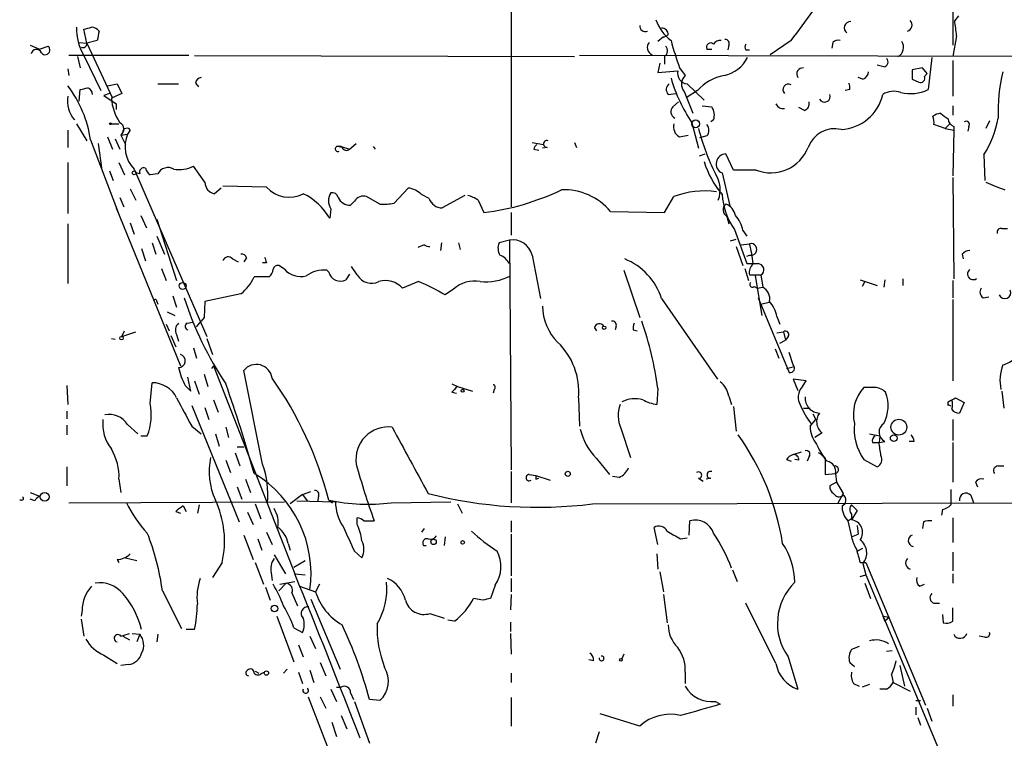
# Model space of a CAD drawing. Extents: x 8 to 923, y 33 to 915.
# Drawn here: x 67 to 155, y 702 to 766 of the extents above; entities that cross this region are included whole.
import ezdxf

# ---------------------------------------------------------------- set-up
doc = ezdxf.new("R2010")
doc.units = 0
doc.header["$MEASUREMENT"] = 0
doc.layers.add('MAIN', color=5, linetype='CONTINUOUS')

msp = doc.modelspace()

# ---------------------------------------------------------------- linework, layer by layer
at = {"layer": 'MAIN'}
for p, q in [((110.744, 776.8224), (110.744, 749.3904)), ((150.2833, 767.0011), (150.2833, 763.8684)), ((150.7913, 766.4931), (150.4527, 766.0698)), ((72.7287, 764.0378), (72.4747, 765.3078)), ((124.3753, 764.6304), (123.8673, 764.2071)), ((124.7987, 764.7998), (124.3753, 764.5458)), ((150.622, 764.7151), (150.2833, 762.8524)), ((67.6487, 763.8684), (68.4953, 763.5298)), ((68.4953, 763.5298), (69.2573, 763.7838)), ((72.0513, 764.1224), (72.7287, 764.0378)), ((73.66, 764.2918), (72.7287, 764.0378)), ((72.7287, 764.0378), (75.0147, 759.1271)), ((130.2173, 763.8684), (130.1327, 763.4451)), ((135.8053, 764.2918), (133.9427, 763.0218)), ((139.5307, 764.1224), (139.446, 763.6144)), ((81.8727, 762.9371), (71.12, 762.9371)), ((71.882, 762.8524), (72.136, 761.8364)), ((72.4747, 762.9371), (73.9987, 759.8044)), ((82.3807, 762.9371), (116.4167, 762.8524)), ((163.6607, 762.8524), (116.84, 762.9371)), ((124.46, 762.8524), (124.46, 762.1751)), ((128.27, 763.5298), (128.6933, 763.5298)), ((131.7413, 763.4451), (132.08, 763.4451)), ((148.4207, 762.7678), (148.082, 759.8891)), ((124.0367, 762.2598), (123.8673, 761.4131)), ((144.1027, 761.9211), (143.51, 762.0904)), ((150.2833, 762.5138), (150.2833, 759.2964)), ((71.0353, 761.7518), (71.12, 761.1591)), ((123.8673, 761.4131), (125.6453, 761.5824)), ((125.8147, 761.8364), (126.3227, 761.1591)), ((147.574, 761.8364), (146.6427, 761.6671)), ((147.9973, 761.3284), (147.574, 761.8364)), ((147.7433, 761.0744), (147.9973, 761.3284)), ((74.5913, 760.2278), (75.438, 760.3971)), ((75.438, 760.3971), (75.8613, 759.5504)), ((79.0787, 760.3971), (80.9413, 760.3971)), ((82.4653, 760.4818), (82.7193, 760.1431)), ((126.492, 760.3971), (128.016, 758.9578)), ((142.24, 760.8204), (141.8167, 760.9898)), ((146.6427, 760.8204), (147.2353, 760.5664)), ((72.0513, 758.8731), (72.136, 759.8891)), ((74.7607, 759.5504), (74.2527, 759.3811)), ((74.2527, 759.3811), (75.3533, 758.6191)), ((75.8613, 759.5504), (74.93, 759.1271)), ((124.7987, 759.4658), (125.476, 759.5504)), ((126.238, 759.7198), (127, 757.7724)), ((127.4233, 759.8044), (126.492, 759.2118)), ((141.0547, 759.8891), (140.6313, 759.8044)), ((75.3533, 758.6191), (75.3533, 758.1111)), ((125.222, 758.3651), (125.73, 758.7884)), ((127.8467, 758.4498), (128.6933, 758.3651)), ((150.2833, 758.4498), (150.2833, 757.6031)), ((136.9907, 758.0264), (136.4827, 758.2804)), ((71.7973, 756.8411), (72.7287, 755.3171)), ((74.93, 756.8411), (75.6073, 756.8411)), ((126.9153, 756.9258), (127.508, 754.6398)), ((128.8627, 757.1798), (128.6087, 757.0104)), ((149.606, 756.4178), (148.59, 756.7564)), ((150.0293, 756.8411), (149.606, 756.4178)), ((153.5853, 757.0951), (153.2467, 756.4178)), ((71.0353, 756.2484), (71.0353, 754.7244)), ((75.946, 756.0791), (75.7767, 755.8251)), ((75.7767, 755.8251), (76.3693, 755.9098)), ((75.7767, 755.8251), (76.2, 754.9784)), ((76.6233, 756.2484), (76.3693, 755.9098)), ((125.8147, 755.6558), (126.5767, 755.8251)), ((128.27, 755.7404), (127.5927, 755.5711)), ((149.606, 756.4178), (150.368, 756.2484)), ((150.368, 756.2484), (150.2833, 752.1844)), ((150.368, 756.5871), (150.368, 756.2484)), ((151.7227, 756.5871), (151.638, 756.1638)), ((73.0673, 755.4018), (75.5227, 748.8824)), ((73.7447, 755.0631), (74.0833, 752.6924)), ((74.5913, 755.6558), (75.0147, 754.5551)), ((75.2687, 755.4864), (75.692, 754.5551)), ((96.266, 754.5551), (96.8587, 755.0631)), ((112.6067, 755.1478), (113.6227, 754.9784)), ((116.4167, 755.1478), (116.586, 754.7244)), ((95.504, 754.8091), (95.1653, 754.8091)), ((95.5887, 754.7244), (95.1653, 754.8091)), ((95.504, 754.8091), (96.266, 754.5551)), ((98.3827, 754.8091), (98.552, 754.5551)), ((112.776, 754.5551), (113.1993, 754.4704)), ((113.9613, 754.7244), (113.538, 754.6398)), ((127.5927, 753.9624), (128.1007, 754.1318)), ((130.6407, 752.6924), (129.9633, 754.1318)), ((153.0773, 754.0471), (153.162, 751.7611)), ((71.0353, 753.3698), (71.0353, 748.7978)), ((75.6073, 753.3698), (76.1153, 752.2691)), ((74.7607, 752.6078), (75.0993, 751.7611)), ((76.962, 752.7771), (83.4813, 737.7911)), ((77.47, 752.3538), (77.1313, 752.4384)), ((79.0787, 752.3538), (78.4013, 752.2691)), ((83.312, 751.5918), (82.296, 753.0311)), ((129.6247, 752.4384), (130.302, 749.4751)), ((132.6727, 752.6924), (130.6407, 752.6924)), ((150.2833, 752.0151), (150.368, 742.9558)), ((76.6233, 750.9991), (77.1313, 749.9831)), ((84.7513, 751.0838), (84.1587, 750.5758)), ((88.8153, 751.1684), (84.9207, 751.2531)), ((101.5153, 751.0838), (100.2453, 749.7291)), ((103.378, 750.1524), (102.7007, 750.4911)), ((75.692, 750.2371), (76.0307, 749.3904)), ((96.6893, 749.8984), (96.3507, 749.5598)), ((98.9753, 749.6444), (97.79, 750.3218)), ((106.5953, 750.4064), (104.5633, 749.3058)), ((107.7807, 749.9831), (108.2887, 748.8824)), ((124.46, 748.8824), (125.3067, 750.3218)), ((75.3533, 749.3058), (81.1107, 735.1664)), ((94.5727, 749.2211), (94.488, 748.3744)), ((110.744, 748.8824), (110.744, 746.8504)), ((119.634, 748.9671), (124.46, 748.8824)), ((71.0353, 747.8664), (71.0353, 742.5324)), ((76.6233, 747.9511), (76.962, 746.9351)), ((77.5547, 748.6284), (78.0627, 747.5278)), ((78.994, 748.2898), (80.772, 742.7864)), ((130.048, 748.5438), (130.2173, 747.8664)), ((130.7253, 747.3584), (131.826, 744.3104)), ((131.4873, 747.2738), (131.826, 746.7658)), ((154.686, 747.4431), (155.194, 747.4431)), ((78.5707, 746.1731), (78.9093, 745.1571)), ((78.994, 746.7658), (79.6713, 745.1571)), ((104.4787, 746.1731), (104.394, 745.4958)), ((106.0027, 746.1731), (106.172, 745.5804)), ((110.5747, 746.4271), (109.6433, 746.1731)), ((110.5747, 746.4271), (110.744, 725.8531)), ((130.3867, 746.3424), (130.8947, 746.5118)), ((131.318, 746.0038), (132.08, 746.0884)), ((77.6393, 745.6651), (77.978, 744.5644)), ((102.9547, 746.0038), (102.362, 745.7498)), ((130.8947, 745.8344), (131.4873, 744.1411)), ((151.13, 745.1571), (151.2147, 744.7338)), ((85.7673, 744.7338), (86.2753, 744.4798)), ((87.0373, 744.8184), (86.7833, 744.4798)), ((88.8153, 744.3951), (88.4767, 744.3951)), ((112.6067, 745.0724), (113.3687, 741.1778)), ((131.826, 744.9878), (132.08, 745.0724)), ((79.4173, 743.8871), (79.8407, 742.7864)), ((90.424, 743.8024), (89.916, 744.1411)), ((94.4033, 743.5484), (94.234, 743.7178)), ((96.266, 743.3791), (95.9273, 742.8711)), ((96.9433, 743.2944), (96.4353, 744.0564)), ((120.8193, 743.7178), (122.2587, 739.4844)), ((131.6567, 743.8871), (131.9953, 742.7864)), ((89.0693, 743.1251), (87.7147, 743.1251)), ((102.4467, 742.7018), (101.0073, 742.1091)), ((132.08, 743.2944), (133.096, 743.2944)), ((132.588, 743.2098), (133.1807, 739.6538)), ((133.096, 743.2944), (133.2653, 742.1938)), ((141.986, 742.8711), (143.51, 742.3631)), ((142.4093, 742.7018), (142.1553, 742.2784)), ((144.1873, 742.8711), (144.1027, 742.1938)), ((145.796, 742.9558), (145.796, 742.3631)), ((150.2833, 742.7864), (150.2833, 741.2624)), ((86.5293, 741.6011), (83.312, 740.9238)), ((105.5793, 742.0244), (104.8173, 741.5164)), ((132.5033, 742.2784), (132.7573, 742.1091)), ((132.7573, 742.1091), (133.2653, 742.1938)), ((78.994, 740.9238), (79.0787, 740.6698)), ((80.4333, 741.4318), (80.772, 740.4158)), ((83.312, 740.9238), (83.2273, 739.4844)), ((124.206, 741.1778), (129.2013, 733.9811)), ((132.842, 741.2624), (135.636, 734.5738)), ((133.858, 740.8391), (133.1807, 740.6698)), ((150.2833, 741.0931), (150.2833, 733.8118)), ((152.9927, 741.2624), (153.5007, 741.3471)), ((79.9253, 739.9924), (80.6027, 739.6538)), ((81.7033, 738.9764), (82.2113, 739.0611)), ((82.55, 738.6378), (82.9733, 739.1458)), ((83.2273, 739.4844), (82.9733, 739.1458)), ((134.5353, 739.5691), (134.7893, 738.8918)), ((75.8613, 737.7911), (76.1153, 738.2991)), ((75.8613, 737.7911), (77.1313, 738.2144)), ((79.8407, 738.8918), (80.0947, 738.2991)), ((118.1947, 738.5531), (118.364, 738.2991)), ((120.142, 738.7224), (120.0573, 738.3838)), ((121.666, 738.3838), (122.0047, 738.2991)), ((134.5353, 738.1298), (135.128, 738.2144)), ((135.128, 738.2144), (135.2973, 737.4524)), ((74.93, 737.6218), (75.2687, 737.5371)), ((80.264, 737.8758), (80.6873, 736.8598)), ((80.772, 737.9604), (80.9413, 737.3678)), ((83.4813, 737.6218), (83.9893, 736.1824)), ((134.7893, 737.1984), (135.2973, 737.4524)), ((135.5513, 737.7911), (135.2973, 737.4524)), ((82.296, 736.7751), (82.55, 735.8438)), ((134.366, 736.6904), (134.7047, 735.8438)), ((135.9747, 735.2511), (135.636, 736.3518)), ((84.074, 735.1664), (83.9047, 734.9124)), ((84.074, 735.1664), (91.3553, 716.5398)), ((88.4767, 726.3611), (86.7833, 734.7431)), ((135.382, 734.9124), (135.9747, 735.0818)), ((82.042, 732.8804), (81.788, 734.1504)), ((82.3807, 733.8118), (82.804, 732.6264)), ((83.2273, 734.4044), (83.566, 733.3038)), ((137.16, 733.8118), (135.9747, 733.9811)), ((135.9747, 733.9811), (136.398, 732.9651)), ((136.8213, 733.3038), (137.16, 733.8118)), ((70.9507, 733.3884), (71.0353, 731.6951)), ((78.4013, 731.7798), (78.5707, 733.6424)), ((81.534, 733.3884), (82.042, 732.8804)), ((105.41, 733.5578), (105.918, 733.3038)), ((105.41, 732.7958), (105.8333, 732.7111)), ((105.918, 733.3038), (107.2727, 732.8804)), ((109.22, 733.0498), (109.1353, 732.7111)), ((123.8673, 733.1344), (123.7827, 731.6951)), ((143.0867, 733.2191), (142.3247, 733.2191)), ((154.686, 732.8804), (154.8553, 731.3564)), ((84.074, 732.1184), (84.4973, 731.0178)), ((116.7553, 732.2878), (116.84, 729.7478)), ((130.2173, 732.4571), (130.4713, 731.6951)), ((149.86, 731.6104), (149.86, 731.9491)), ((150.5373, 732.2878), (151.2993, 731.8644)), ((70.9507, 731.1024), (70.9507, 730.4251)), ((82.1267, 731.6104), (86.36, 721.1964)), ((83.312, 731.4411), (83.6507, 730.3404)), ((130.6407, 731.5258), (130.8947, 729.3244)), ((136.906, 731.3564), (137.4987, 731.3564)), ((151.2993, 731.8644), (150.876, 730.9331)), ((137.4987, 729.7478), (138.0067, 730.3404)), ((137.7527, 730.8484), (138.0067, 730.3404)), ((150.2833, 730.3404), (150.2833, 728.4778)), ((70.9507, 729.8324), (70.9507, 728.9858)), ((76.3693, 729.9171), (77.3007, 729.0704)), ((82.1267, 729.7478), (82.9733, 729.0704)), ((85.1747, 729.6631), (85.4287, 728.7318)), ((120.5653, 729.5784), (121.412, 726.9538)), ((77.5547, 728.9011), (78.1473, 728.9011)), ((84.2433, 729.0704), (84.582, 727.9698)), ((138.5993, 729.1551), (137.922, 728.7318)), ((142.8327, 729.0704), (143.764, 728.9011)), ((143.764, 728.9011), (143.6793, 728.3084)), ((143.6793, 728.3084), (144.1873, 728.3931)), ((146.812, 728.3931), (146.3887, 728.3931)), ((86.7833, 727.8851), (86.1907, 727.8851)), ((143.0867, 728.3084), (143.6793, 728.3084)), ((150.2833, 728.3084), (150.2833, 724.7524)), ((85.1747, 726.6998), (85.598, 725.5991)), ((86.0213, 727.3771), (86.4447, 726.1918)), ((118.364, 726.8691), (119.5493, 725.4298)), ((135.382, 726.7844), (135.8053, 726.6151)), ((135.9747, 727.2078), (136.7367, 727.4618)), ((136.4827, 726.6998), (136.144, 726.7844)), ((137.414, 727.0384), (137.2447, 726.6151)), ((138.8533, 726.8691), (138.8533, 725.4298)), ((142.3247, 726.7844), (143.51, 726.1071)), ((70.9507, 726.1071), (70.9507, 724.4138)), ((154.3473, 726.1918), (154.8553, 726.1918)), ((75.6073, 725.0064), (75.7767, 723.8211)), ((86.9527, 725.0064), (87.376, 723.8211)), ((110.744, 725.6838), (110.744, 722.8898)), ((112.3527, 725.4298), (112.9453, 725.3451)), ((112.9453, 725.3451), (114.2153, 724.9218)), ((112.9453, 725.0064), (113.1993, 725.0911)), ((120.396, 725.1758), (119.8033, 725.2604)), ((127.508, 725.0911), (127.9313, 724.8371)), ((128.6087, 725.0911), (128.1853, 725.0064)), ((138.8533, 725.4298), (139.7847, 725.5144)), ((139.7847, 725.5144), (139.8693, 724.7524)), ((86.1907, 724.3291), (86.614, 723.2284)), ((139.8693, 724.7524), (139.2767, 724.4138)), ((139.8693, 724.7524), (140.462, 723.7364)), ((150.114, 724.0751), (150.114, 722.7204)), ((152.3153, 724.7524), (152.4847, 724.3291)), ((66.8867, 723.1438), (66.7173, 723.1438)), ((67.6487, 723.8211), (68.4953, 723.4824)), ((68.072, 723.0591), (67.6487, 723.2284)), ((92.0327, 723.6518), (90.932, 722.8051)), ((92.0327, 723.6518), (92.7947, 723.9058)), ((92.0327, 723.6518), (92.456, 723.0591)), ((93.472, 723.4824), (93.3873, 722.9744)), ((94.4033, 723.1438), (94.742, 722.8898)), ((140.462, 723.7364), (139.954, 722.8051)), ((151.892, 723.5671), (152.146, 722.8898)), ((71.12, 722.8898), (90.424, 722.9744)), ((81.3647, 722.6358), (81.6187, 722.1278)), ((82.804, 722.7204), (82.6347, 721.9584)), ((87.7993, 722.8051), (88.3073, 721.4504)), ((91.5247, 723.0591), (94.996, 722.9744)), ((99.9913, 722.8898), (105.3253, 722.9744)), ((105.918, 722.8051), (106.3413, 721.9584)), ((118.0253, 722.8051), (161.4593, 722.8898)), ((141.224, 722.7204), (141.732, 722.2124)), ((141.732, 722.2124), (141.224, 721.3658)), ((149.352, 722.2971), (149.2673, 721.7891)), ((80.6873, 722.1278), (81.1107, 721.9584)), ((87.122, 722.0431), (87.63, 720.9424)), ((96.9433, 720.9424), (96.9433, 721.5351)), ((140.8853, 721.2811), (141.224, 721.4504)), ((141.224, 721.4504), (140.8853, 721.2811)), ((141.224, 721.8738), (141.224, 721.4504)), ((150.2833, 721.5351), (150.2833, 719.3338)), ((97.536, 721.2811), (98.4673, 721.2811)), ((102.9547, 720.6038), (102.7007, 720.2651)), ((110.744, 721.2811), (110.744, 720.2651)), ((123.8673, 719.1644), (123.5287, 720.6884)), ((126.6613, 720.0111), (126.746, 721.2811)), ((140.8853, 721.2811), (141.224, 719.8418)), ((141.732, 720.8578), (141.8167, 720.0958)), ((147.6587, 721.1964), (147.574, 720.6038)), ((86.7833, 720.0111), (87.63, 717.8098)), ((88.0533, 719.6724), (88.392, 718.6564)), ((88.8153, 720.2651), (89.3233, 719.1644)), ((104.8173, 719.8418), (104.7327, 719.0798)), ((110.744, 720.0958), (110.744, 716.3704)), ((125.8993, 719.6724), (126.492, 719.7571)), ((141.224, 719.8418), (141.8167, 720.0958)), ((90.7627, 719.2491), (90.932, 718.6564)), ((102.87, 719.0798), (103.124, 719.0798)), ((141.732, 718.5718), (142.24, 718.8258)), ((75.438, 717.8098), (75.6073, 717.5558)), ((76.2, 717.9791), (77.216, 717.7251)), ((89.4927, 718.2331), (90.5087, 716.5398)), ((96.6893, 718.5718), (97.3667, 717.9791)), ((123.7827, 718.3178), (123.8673, 716.9631)), ((150.2833, 718.4871), (150.2833, 716.7938)), ((84.836, 717.5558), (83.9893, 716.2011)), ((87.7993, 717.5558), (88.5613, 715.6084)), ((91.2707, 717.1324), (92.2867, 717.7251)), ((141.986, 717.5558), (142.494, 717.5558)), ((142.24, 717.4711), (142.494, 716.4551)), ((142.494, 717.5558), (147.828, 704.7711)), ((89.2387, 716.6244), (89.3233, 715.9471)), ((91.3553, 716.5398), (92.2867, 716.4551)), ((110.744, 716.1164), (110.744, 714.9311)), ((124.0367, 716.7091), (124.3753, 714.9311)), ((130.556, 716.8784), (130.9793, 715.8624)), ((141.986, 716.2858), (142.494, 716.4551)), ((142.494, 716.4551), (149.606, 699.4371)), ((150.2833, 716.5398), (150.2833, 715.6931)), ((88.7307, 715.3544), (89.154, 714.1691)), ((90.5933, 715.6931), (89.916, 715.0158)), ((90.0007, 715.6084), (91.3553, 715.8624)), ((91.7787, 715.4391), (93.218, 714.9311)), ((93.5567, 715.6084), (93.218, 714.9311)), ((109.3047, 715.5238), (108.8813, 714.3384)), ((142.4093, 715.6931), (142.9173, 714.3384)), ((147.32, 715.4391), (147.7433, 715.6084)), ((79.502, 715.0158), (81.1953, 711.6291)), ((91.1013, 714.8464), (91.6093, 713.6611)), ((108.204, 714.1691), (107.3573, 714.3384)), ((110.744, 714.6771), (110.6593, 713.3224)), ((124.3753, 714.6771), (124.714, 712.1371)), ((92.7947, 714.2538), (95.4193, 707.9884)), ((134.4507, 708.4964), (131.7413, 713.9151)), ((148.59, 713.9151), (149.098, 713.9151)), ((150.2833, 712.3064), (150.2833, 713.4918)), ((72.3053, 713.2378), (72.2207, 712.7298)), ((89.7467, 712.7298), (91.2707, 708.6658)), ((103.4627, 712.9838), (104.7327, 712.5604)), ((144.018, 712.7298), (144.6107, 712.6451)), ((144.018, 712.7298), (144.1873, 712.3064)), ((144.6107, 712.6451), (144.1873, 712.3064)), ((149.352, 712.8991), (149.4367, 712.1371)), ((72.2207, 712.4758), (72.4747, 710.9518)), ((91.2707, 711.7138), (92.0327, 711.2904)), ((105.664, 712.3064), (105.0713, 712.3911)), ((110.6593, 712.2218), (110.6593, 711.3751)), ((75.7767, 710.9518), (76.5387, 711.2058)), ((75.946, 710.9518), (76.5387, 710.6131)), ((76.7927, 711.2058), (77.47, 711.1211)), ((77.47, 711.1211), (77.216, 710.4438)), ((79.0787, 711.1211), (78.994, 710.4438)), ((82.3807, 711.5444), (81.6187, 711.5444)), ((92.71, 710.9518), (93.218, 709.8511)), ((110.6593, 711.2058), (110.744, 709.3431)), ((153.162, 710.8671), (152.654, 710.9518)), ((91.694, 710.1898), (92.1173, 709.0891)), ((141.9013, 710.0204), (141.224, 709.7664)), ((74.2527, 709.2584), (75.438, 708.4964)), ((120.8193, 709.3431), (120.65, 708.9198)), ((135.5513, 709.0891), (136.398, 706.2104)), ((144.3567, 709.5971), (144.8647, 709.6818)), ((76.454, 708.4118), (75.7767, 708.3271)), ((93.6413, 708.5811), (94.1493, 707.3958)), ((118.11, 708.7504), (117.6867, 708.8351)), ((141.0547, 708.5811), (141.478, 708.2424)), ((145.542, 708.3271), (145.9653, 706.4644)), ((87.7993, 707.8191), (88.138, 707.6498)), ((88.392, 707.6498), (88.646, 707.7344)), ((90.678, 707.9884), (90.3393, 707.6498)), ((91.694, 707.7344), (92.0327, 706.7184)), ((92.71, 707.9038), (93.0487, 706.8031)), ((110.744, 707.6498), (110.744, 706.8031)), ((126.3227, 707.7344), (126.3227, 706.7184)), ((144.78, 707.4804), (144.9493, 706.8031)), ((95.0807, 706.3798), (95.504, 706.3798)), ((141.3933, 706.7184), (141.9013, 706.4644)), ((142.8327, 706.6338), (142.1553, 706.3798)), ((144.9493, 706.8031), (146.4733, 706.0411)), ((92.5407, 705.5331), (94.9113, 699.4371)), ((93.6413, 705.5331), (94.1493, 704.5171)), ((94.5727, 706.2104), (95.0807, 705.1098)), ((96.3507, 705.8718), (96.6047, 705.2791)), ((110.744, 705.4484), (110.744, 702.9084)), ((144.3567, 706.2104), (143.764, 706.2104)), ((150.2833, 705.7024), (150.2833, 704.6864)), ((96.6893, 705.1098), (98.044, 701.3844)), ((98.9753, 705.1944), (98.044, 705.2791)), ((129.032, 705.1098), (129.4553, 704.8558)), ((146.9813, 705.1944), (147.4047, 705.1944)), ((146.9813, 704.6018), (146.9813, 703.9244)), ((95.504, 703.8398), (96.012, 702.6544)), ((122.2587, 702.9084), (118.7027, 704.0091)), ((147.9973, 704.5171), (148.4207, 703.3318)), ((94.6573, 703.2471), (95.0807, 701.9771)), ((147.1507, 703.6704), (147.4047, 702.9931)), ((118.618, 702.4004), (118.2793, 701.3844))]:
    msp.add_line(p, q, dxfattribs=at)
for centre, radius in [((74.8453, 756.8411), 0.0846), ((127.254, 756.827), 0.3527), ((76.9619, 752.4385), 0.1693), ((81.3095, 742.3157), 0.3127), ((119.0625, 738.5743), 0.1496), ((75.831, 737.64), 0.1541), ((106.3836, 732.9228), 0.1338), ((145.4573, 729.6632), 0.7086), ((144.9916, 728.6895), 0.2993), ((115.7957, 725.4863), 0.2275), ((68.9494, 723.4282), 0.3979), ((103.7801, 719.3973), 0.2413), ((106.3836, 719.3479), 0.1608), ((89.5317, 713.4267), 0.3002), ((120.5653, 708.8351), 0.1197), ((88.8153, 707.6498), 0.1893)]:
    msp.add_circle(centre, radius, dxfattribs=at)
for centre, radius, start, end in [((63.8269, 819.7326), 90.8547, 322.395019, 326.529684), ((76.5442, 765.3827), 4.7478, 178.860728, 211.004114), ((30.4839, 934.735), 174.5532, 283.919694, 284.148853), ((73.0889, 764.5044), 0.9747, 40.573242, 86.288367), ((122.7438, 765.5877), 0.4886, 173.100413, 293.160103), ((127.4788, 767.4803), 4.0066, 199.32541, 232.732831), ((141.1165, 765.4283), 0.5573, 87.655147, 235.483005), ((146.0823, 765.6761), 0.5549, 284.294195, 45.197143), ((128.8064, 762.6767), 21.9106, 5.338088, 8.908732), ((285.3993, 722.3892), 215.8457, 168.576788, 168.805966), ((124.2201, 764.8138), 0.5788, 358.613923, 91.395974), ((69.0033, 763.4451), 0.4234, 216.875312, 53.132809), ((72.39, 763.9955), 0.3413, 240.265529, 7.11877), ((123.6089, 763.659), 0.6844, 137.380522, 248.609038), ((124.149, 763.3502), 0.587, 301.995036, 47.616665), ((153.6418, 771.8181), 29.5632, 194.748909, 199.733128), ((128.5928, 763.7044), 0.367, 42.659093, 208.40861), ((129.4554, 763.6145), 0.6826, 82.88019, 150.261365), ((129.9211, 764.0378), 0.3412, 330.234291, 97.137512), ((132.0803, 763.6991), 0.4236, 143.157154, 216.842846), ((140.0388, 763.5295), 0.7809, 77.485518, 130.595723), ((144.9613, 763.6749), 0.9196, 296.57341, 35.359512), ((68.2131, 762.9935), 0.4929, 23.63204, 166.758814), ((129.1414, 764.2147), 3.1245, 282.055822, 332.413895), ((144.0321, 762.368), 0.4524, 278.977235, 44.149179), ((126.6517, 761.4062), 1.0217, 170.069335, 261.006965), ((126.9998, 760.3971), 1.0194, 131.623737, 221.639608), ((130.5481, 757.0877), 4.1406, 100.493342, 138.996316), ((136.8562, 761.2906), 0.5481, 84.786642, 213.284174), ((141.9376, 761.5764), 0.8142, 291.80141, 354.460259), ((358.3425, 761.2437), 211.7002, 179.885408, 180.114564), ((147.4046, 760.9051), 0.3787, 243.441716, 26.558284), ((169.9791, 757.8497), 15.6398, 166.511092, 181.83424), ((62.6003, 753.8354), 10.5836, 8.511224, 37.156389), ((83.0583, 760.3968), 0.5991, 98.157154, 171.842846), ((125.24, 759.8952), 0.6157, 125.401383, 224.216978), ((139.0855, 765.0479), 14.6316, 196.447793, 213.718197), ((135.5513, 759.8985), 0.4856, 58.463608, 225.792595), ((140.1225, 760.0583), 0.9474, 349.712463, 26.551528), ((73.6365, 758.8835), 2.6338, 170.980439, 220.306108), ((30.157, 929.2693), 174.5047, 283.919645, 284.148868), ((72.5938, 759.454), 0.643, 1.051508, 70.040493), ((138.7971, 759.2847), 0.5127, 208.204626, 20.686854), ((140.115, 760.3258), 3.9966, 272.548337, 347.57382), ((144.9978, 757.8828), 1.8617, 70.256951, 121.755493), ((146.4879, 763.3045), 3.7691, 256.79186, 295.020291), ((79.502, 759.4772), 4.5854, 184.378868, 213.80859), ((125.6675, 757.9172), 0.6317, 134.846083, 244.071813), ((127.5926, 757.603), 1.3388, 341.571818, 34.69786), ((135.0807, 758.8557), 0.673, 200.583947, 281.311602), ((136.8032, 758.6291), 0.6312, 287.280921, 14.617437), ((149.3883, 756.1939), 1.5919, 97.421011, 123.690068), ((147.0251, 756.9682), 1.5792, 352.29219, 20.390429), ((276.5512, 926.8833), 211.7103, 233.014201, 233.24333), ((75.4271, 756.3518), 0.6322, 303.574435, 65.226758), ((126.3014, 756.5659), 1.0321, 164.535025, 241.86318), ((127.5925, 756.2484), 0.8468, 323.136869, 36.863131), ((150.6701, 757.3429), 0.8139, 185.534773, 248.212969), ((151.4687, 756.7564), 0.3053, 326.315138, 123.700477), ((144.9095, 759.0838), 9.5959, 328.339808, 349.585086), ((76.3074, 756.0726), 0.3615, 29.096166, 178.969611), ((79.1174, 754.8073), 2.961, 158.140021, 223.286675), ((146.4964, 761.2207), 19.5864, 194.194601, 206.91749), ((139.7211, 753.8523), 2.5458, 77.024951, 159.967093), ((113.3262, 754.5128), 0.5518, 122.463229, 175.603684), ((113.9296, 755.0313), 0.3086, 67.840022, 275.897224), ((95.2077, 754.5805), 0.2325, 100.507631, 303.11583), ((95.9838, 754.8655), 0.4195, 199.652905, 312.275527), ((129.9754, 753.2488), 0.8831, 90.785091, 246.599488), ((133.9915, 756.0217), 3.581, 248.390526, 338.76043), ((135.9915, 755.8658), 8.3321, 196.822742, 220.170256), ((77.8299, 752.5019), 0.3892, 67.632677, 202.367323), ((79.0792, 753.2008), 1.1522, 197.110772, 233.960562), ((80.0005, 751.8779), 1.0375, 60.079075, 152.693937), ((80.9837, 755.867), 3.1248, 261.42907, 294.832128), ((126.8013, 750.9158), 2.654, 339.425004, 32.807475), ((84.3469, 751.5935), 1.035, 180.094118, 259.522837), ((323.4346, 1174.5561), 455.9196, 248.081654, 248.310848), ((90.8424, 752.9679), 2.7106, 221.59615, 298.05595), ((89.6646, 745.5572), 5.5859, 30.28789, 63.954225), ((95.7577, 749.9407), 1.3864, 148.727942, 211.268526), ((94.6749, 750.0704), 0.5988, 16.164899, 99.827279), ((101.2756, 749.1227), 1.9757, 43.83722, 83.031455), ((105.4986, 771.2915), 22.5821, 277.097228, 295.530508), ((115.4765, 745.518), 5.402, 39.679411, 92.601599), ((128.0472, 743.0138), 7.8049, 82.124043, 110.556045), ((135.9143, 750.9411), 6.3057, 184.09235, 214.622802), ((96.2745, 750.669), 1.1118, 202.858902, 273.92994), ((97.5141, 749.3966), 0.9655, 73.395115, 148.684091), ((99.2717, 754.7641), 5.1283, 266.686616, 280.944014), ((104.5527, 750.5441), 1.2383, 198.440802, 270.490447), ((106.3628, 748.0996), 2.3575, 53.027543, 78.09094), ((130.3647, 749.1217), 0.659, 127.521946, 241.276435), ((129.4981, 748.3959), 1.3324, 10.049831, 69.564248), ((128.9473, 746.8504), 2.5751, 9.463785, 43.667268), ((154.5872, 747.1186), 0.3392, 73.066164, 196.933836), ((110.787, 745.7075), 1.2348, 157.848773, 210.95182), ((110.8456, 744.6322), 1.8152, 14.033947, 98.582738), ((132.2131, 745.5804), 0.5251, 255.318078, 104.681922), ((115.6326, 742.034), 16.9397, 7.722894, 13.84773), ((86.5971, 744.7085), 0.4537, 14.017867, 98.594459), ((103.4205, 746.5543), 0.7211, 229.764108, 273.354797), ((151.8712, 744.5215), 0.9764, 93.752401, 139.385976), ((85.3864, 744.4374), 0.4827, 37.888519, 164.745922), ((215.723, 786.9716), 133.8593, 198.316987, 198.546184), ((109.0599, 743.4786), 1.7282, 28.771866, 67.25721), ((118.7465, 739.4194), 5.7356, 17.852752, 67.904203), ((132.334, 998.3101), 254.0002, 269.885409, 270.114592), ((133.138, 743.5062), 1.0789, 131.81038, 191.320347), ((132.8231, 743.7659), 0.5448, 300.061876, 88.012019), ((88.4347, 743.8658), 0.9754, 310.588552, 356.273063), ((89.8482, 743.6925), 0.4537, 81.405541, 165.982133), ((91.9191, 745.2198), 2.0602, 223.471819, 282.679027), ((93.9379, 741.1344), 2.6003, 83.461496, 127.047054), ((95.4193, 743.7814), 1.0425, 192.916338, 299.164042), ((152.1036, 743.3791), 0.504, 124.986431, 305.00506), ((84.0744, 744.7336), 3.9798, 308.085343, 336.161321), ((98.2341, 744.0402), 1.4908, 210.018515, 296.131912), ((99.4833, 740.7422), 2.0472, 41.889439, 106.825771), ((94.494, 723.8346), 20.4748, 59.72201, 67.144125), ((107.4387, 740.0043), 2.7455, 79.267148, 132.628001), ((108.4457, 747.5368), 4.8603, 264.146302, 297.093307), ((132.334, 742.4477), 0.2395, 134.983084, 315), ((132.7678, 741.1883), 1.1218, 346.362627, 63.674774), ((153.3123, 741.7666), 0.597, 144.992255, 237.630393), ((154.94, 741.7281), 0.5386, 202.613319, 22.613319), ((78.867, 740.9661), 0.1339, 341.578587, 161.578587), ((110.3435, 750.4806), 30.329, 197.694393, 213.915787), ((131.9955, 739.146), 2.5748, 9.457932, 43.667122), ((118.256, 740.5932), 4.7189, 181.126826, 224.543251), ((81.4819, 738.3642), 0.8167, 131.445945, 209.631761), ((81.8444, 738.6942), 0.3155, 116.565051, 259.701651), ((119.8174, 738.8212), 0.3393, 343.071082, 106.912762), ((122.5959, 738.5532), 0.9452, 153.402419, 190.324365), ((92.9167, 728.902), 31.2386, 7.786726, 19.142629), ((118.6504, 738.4759), 0.4621, 32.235369, 170.38483), ((135.2974, 737.9605), 0.3052, 326.289107, 123.710893), ((110.6699, 732.8637), 6.1125, 354.593838, 46.303188), ((80.9364, 735.6026), 0.6054, 270.463655, 73.268124), ((153.8815, 738.2995), 3.1754, 286.261648, 306.868454), ((87.5512, 736.5189), 6.7828, 192.965302, 207.486093), ((87.9065, 733.8539), 1.4326, 8.506243, 141.632515), ((135.7313, 734.9495), 0.3876, 255.766569, 51.095458), ((158.1965, 733.8803), 3.6899, 158.19167, 193.007303), ((61.6694, 714.5611), 33.8404, 14.692011, 35.195876), ((128.2528, 732.142), 1.9896, 9.112457, 52.815056), ((78.6105, 731.2411), 2.4016, 25.838449, 90.949554), ((-38.5331, 690.0697), 131.1291, 15.682352, 19.368557), ((232.6639, 606.0499), 179.6053, 134.885409, 135.114591), ((109.0719, 733.2403), 0.2413, 307.862488, 74.765709), ((137.8017, 732.3506), 1.3674, 135.805928, 212.77425), ((144.8675, 730.8298), 3.4892, 136.782621, 193.727584), ((143.2368, 731.7683), 1.4586, 44.786117, 95.906815), ((141.1267, 731.5843), 3.3706, 331.998008, 21.065581), ((716.4384, 1069.6869), 719.6596, 207.9584748, 208.1876616), ((121.8226, 729.3794), 2.8246, 75.858474, 114.528061), ((124.4603, 735.845), 4.2049, 242.40748, 260.72652), ((138.3787, 732.2425), 1.3099, 174.308558, 268.538824), ((65.5387, 901.4134), 189.2835, 296.453817, 296.68304), ((148.929, 731.6951), 1.3384, 341.562344, 18.437656), ((73.4776, 730.7637), 5.0275, 338.254461, 11.660391), ((123.0433, 730.7375), 2.7357, 159.51014, 205.068137), ((143.5538, 734.5323), 7.4948, 202.945532, 217.191742), ((149.9447, 731.4411), 0.1893, 26.578587, 116.578587), ((150.7914, 731.6104), 0.6826, 209.738635, 277.119811), ((77.8038, 729.9731), 3.6543, 174.231371, 218.148773), ((74.7606, 728.9179), 1.8938, 31.845352, 102.915703), ((139.3245, 730.1658), 1.244, 141.917791, 234.339709), ((99.7269, 726.7849), 2.8993, 83.084314, 188.405104), ((1583.3463, 1531.0174), 1685.9002, 208.3806591, 208.609844), ((122.2359, 730.6993), 5.4463, 192.787946, 224.689798), ((140.3079, 729.8691), 2.8118, 182.47247, 217.971134), ((146.0123, 729.4749), 4.5648, 173.371777, 216.114765), ((144.6046, 729.2216), 0.9277, 122.753039, 243.266457), ((112.3031, 715.6369), 23.0253, 9.025821, 35.432905), ((143.6087, 728.4355), 0.5372, 119.92479, 193.68447), ((145.8545, 728.3335), 0.9594, 3.561805, 42.837328), ((70.7982, 725.2436), 4.8149, 357.17628, 30.893554), ((137.1812, 727.2501), 0.3147, 317.717737, 109.667298), ((142.4951, 729.9178), 4.7495, 201.99384, 219.934081), ((-152.5364, 685.3693), 299.3117, 8.018879, 8.24808), ((89.7816, 725.6876), 6.0946, 168.008986, 204.669821), ((136.3134, 726.1071), 1.1516, 107.103826, 143.975919), ((136.0451, 726.7702), 0.4432, 350.860707, 99.139293), ((136.947, 725.3014), 2.4565, 32.329512, 57.670488), ((138.8858, 725.7062), 0.9192, 347.955311, 81.434405), ((143.1714, 726.7844), 0.7572, 296.561667, 26.568435), ((81.0515, 723.6942), 7.8896, 354.148136, 19.756704), ((158.7377, 743.1606), 64.1189, 195.18909, 199.952027), ((119.8036, 726.615), 1.5563, 292.372926, 337.618864), ((139.7, 725.8531), 0.347, 284.044254, 104.044254), ((154.3473, 725.7685), 0.4233, 90, 216.886139), ((82.3368, 716.5297), 10.4712, 352.154743, 59.096864), ((112.3466, 725.1456), 0.2843, 88.770406, 308.087058), ((197.6452, 725.1757), 84.7001, 179.885408, 180.114524), ((127.5141, 725.3753), 0.2843, 268.770406, 128.087058), ((128.577, 725.398), 0.3086, 67.85722, 275.897224), ((152.8656, 724.3714), 0.6694, 71.562344, 145.303222), ((93.1756, 723.6517), 0.3413, 330.265529, 97.11877), ((139.9542, 724.3291), 0.6828, 172.873943, 240.239505), ((66.929, 723.2708), 0.1339, 251.578587, 71.578587), ((68.7914, 722.763), 0.778, 112.371722, 157.628278), ((76.5571, 719.5031), 8.5048, 346.763916, 25.345375), ((97.9591, 739.7763), 17.0083, 257.932606, 276.86224), ((113.0803, 761.5681), 39.0771, 255.49566, 277.269961), ((140.1021, 723.9693), 0.5396, 205.567878, 311.823085), ((140.2048, 723.121), 0.5149, 289.571495, 60.0343), ((151.461, 723.1592), 0.5935, 43.422699, 189.709908), ((86.6266, 728.0045), 11.5375, 206.315202, 222.698639), ((208.0259, 553.0319), 211.6803, 126.752594, 126.981777), ((87.5458, 721.112), 2.3244, 349.499816, 33.113048), ((99.1665, 723.0527), 4.1712, 181.075586, 213.12775), ((142.092, 722.5062), 1.7196, 175.677704, 225.433515), ((141.6471, 722.2971), 0.5985, 134.986461, 225.013539), ((148.9464, 723.9247), 1.6774, 283.993164, 314.113543), ((96.884, 720.5782), 0.9587, 47.151439, 86.453861), ((127.2261, 719.6188), 1.7302, 18.93968, 106.109601), ((141.0954, 720.2584), 1.1148, 323.021148, 83.376033), ((88.6175, 718.8819), 2.1764, 9.713345, 56.10257), ((646.5074, 973.6729), 606.1159, 204.6608746, 204.890057), ((92.0524, 718.7217), 5.3714, 8.364676, 24.420296), ((123.9631, 719.9652), 0.8436, 27.120861, 120.99171), ((148.2513, 719.335), 1.9535, 85.025178, 107.659526), ((57.5229, 712.0105), 22.1836, 7.786023, 21.6099), ((103.2001, 719.2915), 0.3921, 76.2508, 212.672898), ((103.505, 720.3073), 0.6693, 251.559637, 325.310261), ((119.1432, 733.3622), 17.6706, 227.42462, 236.825413), ((294.6457, 1016.3169), 341.2819, 240.137393, 240.366591), ((114.7702, 710.9646), 16.8383, 21.178252, 33.182707), ((144.3712, 720.4204), 3.1999, 190.417271, 211.654071), ((141.1169, 718.4099), 1.4638, 320.107728, 53.578664), ((146.83, 719.5152), 0.5301, 110.691406, 258.829958), ((95.7365, 718.7411), 1.7995, 334.947329, 25.052671), ((129.8082, 715.679), 6.3366, 0.893394, 34.292208), ((438.1117, 802.8149), 308.1551, 195.83271, 196.061916), ((75.3199, 719.7222), 1.916, 273.533805, 312.863878), ((90.8466, 716.9632), 1.6432, 145.480164, 191.898715), ((106.8496, 717.1889), 2.9665, 325.854062, 27.786517), ((146.6105, 717.5008), 0.5549, 134.824784, 255.685794), ((87.3338, 714.4654), 4.7418, 159.623986, 187.69589), ((-692.6871, 397.1021), 846.6185, 21.0946128, 22.1671617), ((98.5099, 713.5343), 2.8237, 12.991879, 66.126514), ((147.701, 715.9894), 0.6694, 161.562344, 235.303222), ((75.5727, 713.2445), 3.2674, 137.804634, 180.117488), ((73.9169, 713.1145), 2.6136, 39.070996, 99.385197), ((80.5947, 710.1971), 10.342, 19.569228, 31.549612), ((90.5034, 715.0634), 0.6361, 340.052295, 81.874993), ((93.4989, 715.1983), 6.0967, 328.935834, 5.454276), ((139.7065, 712.0915), 5.1264, 134.021558, 215.850539), ((70.311, 709.7419), 7.5467, 13.818409, 41.696021), ((98.0952, 716.403), 5.0945, 196.793395, 240.527559), ((102.2368, 716.8838), 5.7183, 306.823005, 333.568034), ((150.875, 544.8995), 174.5652, 103.919694, 104.148837), ((148.717, 714.3808), 0.4827, 127.87186, 254.745922), ((68.4809, 714.2459), 14.1599, 349.00138, 358.318504), ((81.5184, 708.2457), 10.3506, 19.576336, 31.546941), ((92.5175, 712.9953), 0.591, 79.490517, 227.37938), ((102.9261, 714.624), 1.7258, 195.28278, 288.115779), ((90.5841, 712.0247), 1.6241, 333.119403, 19.259412), ((60.3511, 695.2377), 39.0075, 14.917168, 25.397422), ((108.7414, 711.789), 10.0236, 178.494203, 201.239466), ((127.6268, 711.9537), 2.8281, 179.714344, 225.521455), ((149.6907, 713.0681), 0.965, 254.739674, 307.882794), ((75.5058, 710.7655), 0.3288, 34.516601, 258.098776), ((76.3122, 710.1502), 1.511, 331.438567, 39.982294), ((150.9439, 711.3983), 0.6391, 205.703073, 342.469482), ((153.2608, 711.1916), 0.3392, 253.066164, 16.933836), ((75.5471, 712.3237), 3.3274, 209.25129, 247.106875), ((123.1194, 707.9536), 3.2108, 356.085385, 38.12305), ((143.4099, 708.6049), 2.0082, 56.236341, 106.703343), ((76.2945, 709.7973), 1.3946, 276.567033, 344.636425), ((117.4327, 708.8351), 0.6826, 352.87186, 60.261365), ((118.8297, 708.9621), 0.2159, 168.700477, 101.325546), ((142.3242, 709.0045), 1.3383, 145.296994, 198.444426), ((97.3813, 706.9341), 2.3595, 312.49747, 31.239862), ((137.3497, 708.9935), 2.9413, 189.730047, 251.121528), ((141.0511, 709.4288), 4.2073, 332.412332, 350.720815), ((87.2336, 707.6613), 0.2669, 114.71218, 264.214633), ((87.376, 707.678), 0.3399, 355.240558, 138.363661), ((88.0534, 707.9036), 0.4232, 216.84553, 323.14635), ((142.5784, 707.438), 1.3865, 167.655866, 211.266381), ((95.8003, 705.914), 0.5521, 355.615624, 122.460844), ((128.6932, 707.8189), 2.7302, 209.74358, 277.1284), ((143.6368, 707.5228), 1.4969, 298.746399, 331.262154), ((92.329, 706.0835), 0.2468, 149.06013, 59.02828), ((381.6865, -184.6845), 924.6094, 105.830807, 106.0599814), ((124.9452, 699.9882), 3.968, 76.08703, 132.613163)]:
    msp.add_arc(centre, radius, start, end, dxfattribs=at)

doc.saveas('drawing.dxf')
